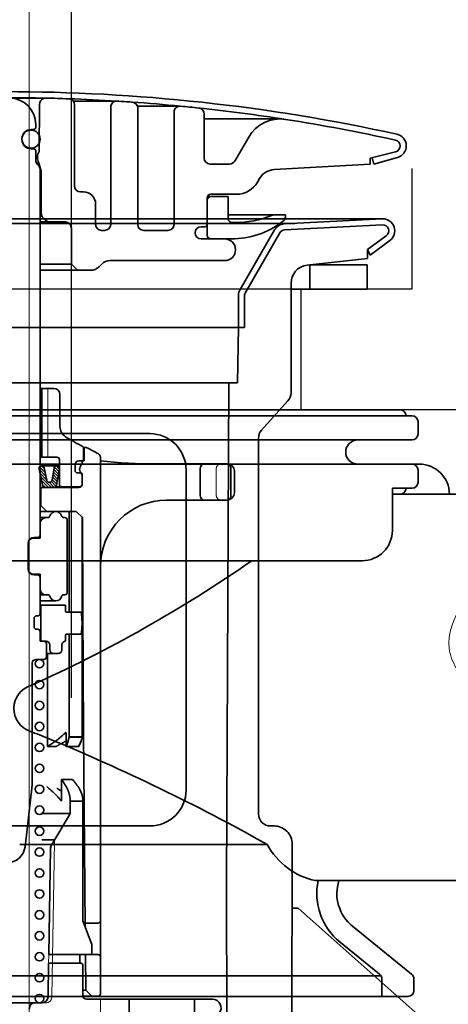
# Model space of a CAD drawing. Extents: x -109942 to 7275, y -73747 to 35614.
# Drawn here: x -108647 to -108611, y -71836 to -71754 of the extents above; entities that cross this region are included whole.
import ezdxf

# ---------------------------------------------------------------- set-up
doc = ezdxf.new("R2010")
doc.units = 0
doc.header["$LTSCALE"] = 80
doc.header["$MEASUREMENT"] = 0
for name, pattern in [('DASHED', [0.75, 0.5, -0.25]), ('DASHED2', [5, 2.5, -2.5]), ('DIVIDE', [31.75, 12.7, -6.35, 0, -6.35, 0, -6.35])]:
    doc.linetypes.add(name, pattern=pattern)
doc.layers.get('0').update_dxf_attribs({"linetype": 'CONTINUOUS'})
doc.layers.add('01 洗面カウンター', color=2, linetype='CONTINUOUS')
doc.layers.add('1', color=7, linetype='CONTINUOUS')

# ---------------------------------------------------------------- blocks, each defined once
blk = doc.blocks.new('A$C28195')
at = {"layer": '1', "color": 7, "linetype": 'Continuous'}
blk.add_line((31, 0), (31, 138.87), dxfattribs=at)
blk = doc.blocks.new('DC_GROUP_97650_25')
at = {"color": 3, "linetype": 'Continuous', "lineweight": 35}
blk.add_line((99.766, -64.38), (88.204, -64.38), dxfattribs=at)
blk = doc.blocks.new('DC_GROUP_97650_37')
at = {"color": 3, "linetype": 'Continuous', "lineweight": 35}
blk.add_line((99.766, -64.38), (88.204, -64.38), dxfattribs=at)
blk = doc.blocks.new('DC_GROUP_97650_158')
at = {"color": 3, "linetype": 'Continuous', "lineweight": 35}
blk.add_line((92.204, -32.38), (88.204, -32.38), dxfattribs=at)
blk = doc.blocks.new('DC_GROUP_97650_159')
at = {"color": 3, "linetype": 'Continuous', "lineweight": 35}
blk.add_line((101.704, -64.38), (88.204, -64.38), dxfattribs=at)
blk = doc.blocks.new('A$C9358')
at = {"layer": '1', "color": 2, "linetype": 'Continuous', "lineweight": 35}
for p, q in [((37.1, 48.6), (70.1, 48.6)), ((37.1, 48.1), (70.6, 48.1)), ((70.6, 48.1), (71.1, 48.1)), ((71.6, 46.6), (71.6, 47.6)), ((37.1, 46.1), (71.1, 46.1)), ((37.1, 44.1), (66.968, 44.1)), ((54.198, 44.1), (71.1, 44.1)), ((66.6, 44.1), (71.7, 44.1)), ((71.6, 43.6), (71.6, 42.6)), ((69.468, 42.1), (71.1, 42.1)), ((69.468, 38.6), (69.468, 42.1)), ((70.1, 41.6), (69.468, 41.6)), ((70.1, 41.6), (76.6, 41.6)), ((66.968, 36.1), (37.1, 36.1)), ((38.584, 12.6), (59.1, 12.6)), ((65.038, 9.6), (76.6, 9.6)), ((71.065, 1.85), (66.169, 5.814)), ((68.415, 1.85), (65, 4.615)), ((37.1, 1.7), (68.539, 1.7)), ((68.6, 1.462), (68.6, 0)), ((71.25, 0.5), (71.25, 1.462)), ((3.45, 0), (70.75, 0))]:
    blk.add_line(p, q, dxfattribs=at)
for centre, radius, start, end in [((70.1, 48.1), 0.5, 0, 90), ((71.1, 47.6), 0.5, 0, 90), ((71.1, 46.6), 0.5, 270, 0), ((66.6, 45.1), 1, 90, 180.00001), ((66.6, 45.1), 1, 179.99999, 270), ((71.1, 43.6), 0.5, 0, 90), ((71.7, 41.6), 2.5, 0, 90), ((71.1, 42.6), 0.5, 270, 0), ((70.1, 42.1), 0.5, 270, 0), ((66.968, 38.6), 2.5, 270, 0), ((-7.543, 130.473), 114.799, 294.19949, 304.707), ((40.1, 23.85), 2, 107.0163, 250.00411), ((25.738, -15.618), 40, 67.54145, 70.00411), ((-24.443, -137.014), 171.358, 60.82143, 67.54145), ((64.302, 15.369), 5.893, 208.02648, 258.23373), ((68.372, 8.534), 5.17, 168.1035, 231), ((68.372, 8.534), 3.5, 162.27163, 231), ((68.1, 1.462), 0.5, 0, 51), ((70.75, 1.462), 0.5, 0, 51), ((70.75, 0.5), 0.5, 270, 0)]:
    blk.add_arc(centre, radius, start, end, dxfattribs=at)
at = {"layer": '1', "color": 2, "linetype": 'DIVIDE', "lineweight": 13}
blk.add_open_spline([(75.845, 25.6), (75.053, 26.659), (72.661, 30.066), (78.031, 35.418), (76.096, 39.485), (75.387, 40.977), (75.368, 41.018), (75.349, 41.059), (75.331, 41.1), (75.249, 41.289), (75.121, 41.449), (74.977, 41.6)], degree=3, knots=[0, 0, 0, 0, 3.655814, 11.727853, 16.40092, 16.40092, 16.40092, 16.53618, 16.53618, 16.53618, 17.152817, 17.152817, 17.152817, 17.152817], dxfattribs=at)
at = {"layer": '1', "color": 2, "linetype": 'Continuous', "xscale": -1}
for name in ['DC_GROUP_97650_158', 'DC_GROUP_97650_159', 'DC_GROUP_97650_25', 'DC_GROUP_97650_37']:
    blk.add_blockref(name, (164.804, 73.98), dxfattribs=at)
blk = doc.blocks.new('A$C13033')
at = {"layer": '1', "color": 2, "linetype": 'Continuous', "lineweight": 35}
for p, q in [((36.62, 77.45), (33.25, 77.45)), ((36.075, 73.038), (36.109, 76.954)), ((42.5, 77.203), (38.895, 77.203)), ((39, 76.896), (39, 70.188)), ((42, 76.703), (42, 66.988)), ((47.75, 76.787), (44.222, 76.787)), ((44.25, 76.62), (44.25, 66.988)), ((47.25, 76.287), (47.25, 66.988)), ((49.75, 76.134), (49.75, 72.488)), ((35.8, 75.25), (35.8, 75.05)), ((56.039, 75.72), (49.75, 75.72)), ((35.4, 74.85), (35.6, 74.85)), ((34.65, 74), (34.65, 74.1)), ((36.075, 73.702), (36.064, 73.702)), ((52.294, 72.238), (53.439, 74.22)), ((35.4, 73.25), (35.6, 73.25)), ((35.8, 72.307), (35.8, 73.05)), ((63.5, 72.488), (65.618, 73.001)), ((36.072, 72.038), (35.879, 72.038)), ((36.004, 71.896), (35.946, 71.954)), ((36.087, 71.992), (36.235, 71.397)), ((51.861, 71.988), (50.25, 71.988)), ((63.5, 71.988), (55.559, 71.534)), ((63.5, 72.488), (63.5, 71.988)), ((63.818, 71.988), (63.669, 72.529)), ((63.818, 71.988), (65.765, 72.523)), ((36.15, 71.543), (36.15, 41.25)), ((36.15, 71.338), (36.246, 71.338)), ((36.25, 71.276), (36.25, 67.895)), ((54.345, 70.786), (54.173, 70.488)), ((39.75, 69.688), (39.5, 69.688)), ((50.3, 69.488), (52.441, 69.488)), ((40.75, 66.988), (40.75, 68.688)), ((51.75, 69.288), (50, 69.288)), ((50, 66.088), (50, 69.188)), ((51.75, 69.288), (51.75, 67.438)), ((56.5, 67.788), (51.75, 67.788)), ((56.5, 67.788), (56.5, 67.763)), ((36.295, 67.688), (36.15, 67.688)), ((38.25, 67.188), (36.15, 67.188)), ((36.604, 67.334), (36.396, 67.541)), ((52.05, 67.138), (52.25, 67.138)), ((38.75, 66.688), (38.75, 63.688)), ((41.25, 66.488), (41.5, 66.488)), ((46.75, 66.488), (44.75, 66.488)), ((49.5, 66.788), (49.8, 66.788)), ((49.5, 65.788), (52, 65.788)), ((38.75, 63.688), (36.15, 63.688)), ((38.75, 63.688), (39.25, 63.188)), ((41.257, 63.695), (41.043, 63.481)), ((41.964, 63.988), (51.45, 63.988)), ((40.336, 63.188), (36.15, 63.188)), ((37.3, 53.4), (36.15, 53.4)), ((36.275, 47.7), (36.275, 53.4)), ((36.3, 47.7), (36.3, 53.4)), ((37.8, 52.9), (37.8, 50.244)), ((39.974, 48.5), (39.75, 48.5)), ((39.75, 48.492), (39.75, 47.5)), ((39.8, 48.5), (39.8, 47.4)), ((40.994, 47.985), (40.117, 48.463)), ((37.55, 47.7), (36.15, 47.7)), ((37.75, 45.45), (37.75, 47.5)), ((39.65, 47.4), (39.35, 47.4)), ((39.65, 47.229), (39.65, 47.4)), ((39.8, 47.4), (39.65, 47.4)), ((41.15, 3.25), (41.15, 47.722)), ((36.08, 46.746), (36.341, 45.374)), ((36.29, 47), (37.536, 47)), ((36.696, 45.803), (36.501, 46.826)), ((37.155, 45.808), (37.324, 46.821)), ((37.519, 45.379), (37.747, 46.75)), ((39.05, 47.1), (39.05, 46.6)), ((45.75, 47.15), (51.65, 47.15)), ((49.408, 46.75), (49.408, 44.55)), ((51.95, 44.45), (51.95, 46.85)), ((52.25, 44.75), (52.25, 46.55)), ((39.525, 46.4), (39.25, 46.4)), ((39.625, 46.3), (39.625, 45.45)), ((39.65, 45.5), (39.65, 46.171)), ((36.15, 45.2), (39.35, 45.2)), ((36.2, 45), (36.2, 43.7)), ((36.906, 45.629), (36.944, 45.629)), ((39.425, 45.25), (37.445, 45.25)), ((46.65, 44.15), (51.65, 44.15)), ((36.2, 43.7), (36.15, 43.7)), ((36.7, 43.2), (36.2, 43.7)), ((36.15, 43.2), (39.15, 43.2)), ((36.15, 42.7), (36.794, 42.7)), ((38.121, 42.7), (38.2, 42.7)), ((38.4, 36.5), (38.4, 42.5)), ((38.56, 34.852), (38.56, 43.2)), ((39.15, 43.2), (39.653, 42.7)), ((39.641, 42.753), (39.641, 42.712)), ((39.641, 42.712), (39.641, 24.5)), ((39.653, 42.7), (39.7, 35.1)), ((36.15, 42.2), (36.15, 41)), ((36.15, 41), (35.625, 41)), ((35.65, 41.05), (35.95, 41.05)), ((35.15, 38.45), (35.15, 40.55)), ((36.15, 38), (35.625, 38)), ((35.65, 37.95), (35.95, 37.95)), ((36.15, 36.8), (36.15, 38)), ((36.15, 34.75), (36.15, 36.8)), ((36.15, 36.3), (36.779, 36.3)), ((38.121, 36.3), (38.2, 36.3)), ((37.45, 35.8), (36.15, 35.8)), ((36.15, 35.45), (38.25, 35.45)), ((36.2, 35.45), (36.2, 32.45)), ((38.25, 34.952), (38.25, 35.45)), ((39.7, 35.1), (39.75, 24.9)), ((35.65, 34.35), (35.65, 33.65)), ((35.85, 34.55), (35.95, 34.55)), ((39.496, 34.852), (38.35, 34.852)), ((39.65, 33.95), (39.596, 34.759)), ((35.85, 33.45), (35.95, 33.45)), ((39.65, 33.95), (39.596, 33.141)), ((36.15, 32.45), (36.15, 33.25)), ((38.25, 32.948), (38.25, 32.537)), ((39.496, 33.048), (38.35, 33.048)), ((38.56, 24.5), (38.56, 33.048)), ((36.65, 32.45), (36.15, 32.45)), ((36.675, 31.15), (36.675, 32.25)), ((36.95, 32.15), (36.95, 31.75)), ((37.95, 32.15), (37.95, 31.75)), ((37.65, 31.45), (36.675, 31.45)), ((36.757, 23.741), (36.757, 31.45)), ((35.5, 20.765), (35.5, 30.65)), ((36.475, 30.95), (35.8, 30.95)), ((37.77, 24.45), (37.819, 24.49)), ((37.819, 24.49), (37.867, 24.529)), ((37.867, 24.529), (37.914, 24.568)), ((37.914, 24.568), (37.959, 24.607)), ((37.959, 24.607), (38.003, 24.646)), ((38.003, 24.646), (38.046, 24.684)), ((38.046, 24.684), (38.087, 24.722)), ((38.087, 24.722), (38.128, 24.759)), ((38.128, 24.759), (38.166, 24.796)), ((38.166, 24.796), (38.204, 24.833)), ((38.204, 24.833), (38.24, 24.87)), ((38.24, 24.87), (38.251, 24.881)), ((38.308, 24.817), (38.308, 24.858)), ((38.308, 23.7), (38.308, 24.817)), ((38.541, 24.464), (38.551, 24.503)), ((38.551, 24.503), (38.56, 24.541)), ((38.551, 24.461), (38.56, 24.5)), ((38.56, 24.541), (39.641, 24.541)), ((38.56, 24.5), (39.641, 24.5)), ((39.631, 24.5), (39.62, 24.459)), ((39.641, 24.541), (39.631, 24.5)), ((39.641, 24.5), (39.631, 24.459)), ((39.8, 18.6), (39.75, 24.9)), ((36.757, 23.741), (36.825, 23.784)), ((36.757, 23.741), (37.471, 23.741)), ((36.825, 23.784), (36.892, 23.826)), ((36.892, 23.826), (36.958, 23.869)), ((36.958, 23.869), (37.023, 23.911)), ((37.023, 23.911), (37.087, 23.953)), ((37.087, 23.953), (37.15, 23.996)), ((37.15, 23.996), (37.212, 24.038)), ((37.212, 24.038), (37.273, 24.08)), ((37.273, 24.08), (37.333, 24.122)), ((37.333, 24.122), (37.391, 24.163)), ((37.391, 24.163), (37.449, 24.205)), ((37.449, 24.205), (37.505, 24.246)), ((37.501, 23.757), (37.471, 23.741)), ((37.531, 23.773), (37.501, 23.757)), ((37.505, 24.246), (37.561, 24.287)), ((37.561, 23.788), (37.531, 23.773)), ((37.561, 24.287), (37.615, 24.328)), ((37.59, 23.804), (37.561, 23.788)), ((37.62, 23.82), (37.59, 23.804)), ((37.615, 24.328), (37.668, 24.369)), ((37.65, 23.835), (37.62, 23.82)), ((37.679, 23.851), (37.65, 23.835)), ((37.668, 24.369), (37.719, 24.41)), ((37.709, 23.867), (37.679, 23.851)), ((37.738, 23.882), (37.709, 23.867)), ((37.719, 24.41), (37.77, 24.45)), ((37.767, 23.898), (37.738, 23.882)), ((37.796, 23.914), (37.767, 23.898)), ((37.825, 23.929), (37.796, 23.914)), ((37.854, 23.945), (37.825, 23.929)), ((37.883, 23.961), (37.854, 23.945)), ((37.911, 23.976), (37.883, 23.961)), ((37.94, 23.992), (37.911, 23.976)), ((37.968, 24.007), (37.94, 23.992)), ((37.996, 24.023), (37.968, 24.007)), ((38.023, 24.039), (37.996, 24.023)), ((38.051, 24.054), (38.023, 24.039)), ((38.078, 24.07), (38.051, 24.054)), ((38.105, 24.085), (38.078, 24.07)), ((38.131, 24.101), (38.105, 24.085)), ((38.158, 24.116), (38.131, 24.101)), ((38.184, 24.131), (38.158, 24.116)), ((38.209, 24.147), (38.184, 24.131)), ((38.234, 24.162), (38.209, 24.147)), ((38.259, 24.177), (38.234, 24.162)), ((38.284, 24.192), (38.259, 24.177)), ((38.308, 24.208), (38.284, 24.192)), ((38.308, 23.741), (38.324, 23.782)), ((39.338, 23.741), (38.308, 23.741)), ((38.308, 23.7), (38.324, 23.741)), ((38.324, 23.782), (38.34, 23.823)), ((38.324, 23.741), (38.34, 23.782)), ((38.34, 23.823), (38.355, 23.864)), ((38.34, 23.782), (38.355, 23.823)), ((38.355, 23.864), (38.37, 23.905)), ((38.355, 23.823), (38.37, 23.864)), ((38.37, 23.905), (38.384, 23.946)), ((38.37, 23.864), (38.384, 23.905)), ((38.384, 23.946), (38.399, 23.987)), ((38.384, 23.905), (38.399, 23.945)), ((38.399, 23.987), (38.413, 24.027)), ((38.399, 23.945), (38.413, 23.986)), ((38.413, 24.027), (38.426, 24.067)), ((38.413, 23.986), (38.426, 24.026)), ((38.426, 24.067), (38.439, 24.108)), ((38.426, 24.026), (38.439, 24.067)), ((38.439, 24.108), (38.452, 24.148)), ((38.439, 24.067), (38.452, 24.107)), ((38.452, 24.148), (38.465, 24.188)), ((38.452, 24.107), (38.465, 24.147)), ((38.465, 24.188), (38.477, 24.228)), ((38.465, 24.147), (38.477, 24.187)), ((38.477, 24.228), (38.488, 24.268)), ((38.477, 24.187), (38.488, 24.226)), ((38.488, 24.268), (38.5, 24.307)), ((38.488, 24.226), (38.5, 24.266)), ((38.5, 24.307), (38.511, 24.347)), ((38.5, 24.266), (38.511, 24.305)), ((38.511, 24.347), (38.521, 24.386)), ((38.511, 24.305), (38.521, 24.345)), ((38.521, 24.386), (38.531, 24.425)), ((38.521, 24.345), (38.531, 24.384)), ((38.531, 24.425), (38.541, 24.464)), ((38.531, 24.384), (38.541, 24.423)), ((38.541, 24.423), (38.551, 24.461)), ((39.358, 23.78), (39.338, 23.741)), ((39.358, 23.739), (39.338, 23.7)), ((39.378, 23.818), (39.358, 23.78)), ((39.378, 23.777), (39.358, 23.739)), ((39.397, 23.857), (39.378, 23.818)), ((39.397, 23.816), (39.378, 23.777)), ((39.415, 23.896), (39.397, 23.857)), ((39.415, 23.855), (39.397, 23.816)), ((39.433, 23.936), (39.415, 23.896)), ((39.433, 23.894), (39.415, 23.855)), ((39.45, 23.975), (39.433, 23.936)), ((39.45, 23.934), (39.433, 23.894)), ((39.467, 24.015), (39.45, 23.975)), ((39.467, 23.973), (39.45, 23.934)), ((39.484, 24.054), (39.467, 24.015)), ((39.484, 24.013), (39.467, 23.973)), ((39.5, 24.094), (39.484, 24.054)), ((39.5, 24.053), (39.484, 24.013)), ((39.515, 24.134), (39.5, 24.094)), ((39.515, 24.093), (39.5, 24.053)), ((39.53, 24.174), (39.515, 24.134)), ((39.53, 24.133), (39.515, 24.093)), ((39.544, 24.215), (39.53, 24.174)), ((39.544, 24.173), (39.53, 24.133)), ((39.558, 24.255), (39.544, 24.215)), ((39.558, 24.214), (39.544, 24.173)), ((39.571, 24.296), (39.558, 24.255)), ((39.571, 24.254), (39.558, 24.214)), ((39.584, 24.336), (39.571, 24.296)), ((39.584, 24.295), (39.571, 24.254)), ((39.597, 24.377), (39.584, 24.336)), ((39.597, 24.336), (39.584, 24.295)), ((39.608, 24.418), (39.597, 24.377)), ((39.608, 24.377), (39.597, 24.336)), ((39.62, 24.459), (39.608, 24.418)), ((39.62, 24.418), (39.608, 24.377)), ((39.631, 24.459), (39.62, 24.418)), ((34.9, 15.429), (35.487, 20.536)), ((36.754, 20.367), (36.7, 20.411)), ((37.927, 21), (38.833, 21)), ((37.927, 19.2), (37.927, 21)), ((37.961, 20.953), (37.927, 21)), ((37.995, 20.907), (37.961, 20.953)), ((38.028, 20.861), (37.995, 20.907)), ((38.06, 20.815), (38.028, 20.861)), ((38.092, 20.77), (38.06, 20.815)), ((38.123, 20.724), (38.092, 20.77)), ((38.153, 20.679), (38.123, 20.724)), ((38.182, 20.634), (38.153, 20.679)), ((38.21, 20.589), (38.182, 20.634)), ((38.237, 20.545), (38.21, 20.589)), ((38.264, 20.5), (38.237, 20.545)), ((38.29, 20.456), (38.264, 20.5)), ((38.315, 20.411), (38.29, 20.456)), ((38.339, 20.367), (38.315, 20.411)), ((38.874, 20.953), (38.833, 21)), ((38.915, 20.907), (38.874, 20.953)), ((38.955, 20.861), (38.915, 20.907)), ((38.994, 20.815), (38.955, 20.861)), ((39.031, 20.769), (38.994, 20.815)), ((39.068, 20.724), (39.031, 20.769)), ((39.104, 20.679), (39.068, 20.724)), ((39.139, 20.634), (39.104, 20.679)), ((39.173, 20.589), (39.139, 20.634)), ((39.206, 20.544), (39.173, 20.589)), ((39.237, 20.5), (39.206, 20.544)), ((39.268, 20.455), (39.237, 20.5)), ((39.298, 20.411), (39.268, 20.455)), ((39.327, 20.367), (39.298, 20.411)), ((36.807, 20.323), (36.754, 20.367)), ((36.86, 20.279), (36.807, 20.323)), ((36.912, 20.235), (36.86, 20.279)), ((36.964, 20.19), (36.912, 20.235)), ((37.015, 20.146), (36.964, 20.19)), ((37.066, 20.102), (37.015, 20.146)), ((37.116, 20.058), (37.066, 20.102)), ((37.165, 20.014), (37.116, 20.058)), ((37.214, 19.969), (37.165, 20.014)), ((37.262, 19.925), (37.214, 19.969)), ((37.31, 19.88), (37.262, 19.925)), ((37.356, 19.836), (37.31, 19.88)), ((37.402, 19.791), (37.356, 19.836)), ((37.447, 19.746), (37.402, 19.791)), ((37.492, 19.701), (37.447, 19.746)), ((37.535, 19.657), (37.492, 19.701)), ((37.579, 20.275), (37.534, 20.307)), ((37.578, 19.612), (37.535, 19.657)), ((37.62, 19.567), (37.578, 19.612)), ((37.623, 20.243), (37.579, 20.275)), ((37.667, 20.211), (37.623, 20.243)), ((37.711, 20.178), (37.667, 20.211)), ((37.754, 20.146), (37.711, 20.178)), ((37.798, 20.114), (37.754, 20.146)), ((37.841, 20.082), (37.798, 20.114)), ((37.884, 20.049), (37.841, 20.082)), ((37.927, 20.017), (37.884, 20.049)), ((38.362, 20.323), (38.339, 20.367)), ((38.384, 20.279), (38.362, 20.323)), ((38.406, 20.235), (38.384, 20.279)), ((38.427, 20.19), (38.406, 20.235)), ((38.446, 20.146), (38.427, 20.19)), ((38.465, 20.102), (38.446, 20.146)), ((38.483, 20.058), (38.465, 20.102)), ((38.5, 20.014), (38.483, 20.058)), ((38.516, 19.969), (38.5, 20.014)), ((38.532, 19.925), (38.516, 19.969)), ((38.546, 19.88), (38.532, 19.925)), ((38.56, 19.836), (38.546, 19.88)), ((38.572, 19.791), (38.56, 19.836)), ((38.584, 19.746), (38.572, 19.791)), ((38.594, 19.701), (38.584, 19.746)), ((38.604, 19.657), (38.594, 19.701)), ((38.613, 19.612), (38.604, 19.657)), ((38.621, 19.567), (38.613, 19.612)), ((39.355, 20.323), (39.327, 20.367)), ((39.382, 20.279), (39.355, 20.323)), ((39.407, 20.235), (39.382, 20.279)), ((39.432, 20.191), (39.407, 20.235)), ((39.456, 20.147), (39.432, 20.191)), ((39.478, 20.102), (39.456, 20.147)), ((39.5, 20.058), (39.478, 20.102)), ((39.52, 20.014), (39.5, 20.058)), ((39.54, 19.97), (39.52, 20.014)), ((39.558, 19.925), (39.54, 19.97)), ((39.575, 19.881), (39.558, 19.925)), ((39.591, 19.836), (39.575, 19.881)), ((39.606, 19.792), (39.591, 19.836)), ((39.62, 19.747), (39.606, 19.792)), ((39.633, 19.702), (39.62, 19.747)), ((39.645, 19.657), (39.633, 19.702)), ((39.655, 19.612), (39.645, 19.657)), ((39.665, 19.567), (39.655, 19.612)), ((37.661, 19.521), (37.62, 19.567)), ((37.702, 19.476), (37.661, 19.521)), ((37.741, 19.431), (37.702, 19.476)), ((37.78, 19.385), (37.741, 19.431)), ((37.818, 19.339), (37.78, 19.385)), ((37.855, 19.293), (37.818, 19.339)), ((37.891, 19.247), (37.855, 19.293)), ((37.927, 19.2), (37.891, 19.247)), ((38.628, 19.521), (38.621, 19.567)), ((38.634, 19.476), (38.628, 19.521)), ((38.639, 19.431), (38.634, 19.476)), ((38.643, 19.385), (38.639, 19.431)), ((38.646, 19.339), (38.643, 19.385)), ((38.648, 19.293), (38.646, 19.339)), ((38.65, 19.247), (38.648, 19.293)), ((38.65, 19.284), (38.65, 18.337)), ((38.65, 19.2), (38.65, 19.247)), ((38.65, 19.2), (39.7, 19.2)), ((39.673, 19.522), (39.665, 19.567)), ((39.68, 19.477), (39.673, 19.522)), ((39.686, 19.431), (39.68, 19.477)), ((39.691, 19.385), (39.686, 19.431)), ((39.695, 19.339), (39.691, 19.385)), ((39.698, 19.293), (39.695, 19.339)), ((39.699, 19.247), (39.698, 19.293)), ((39.7, 19.2), (39.699, 19.247)), ((39.7, 9.3), (39.7, 19.2)), ((38.631, 18.2), (36.25, 18.2)), ((38.58, 18.082), (37.093, 15.565)), ((39.885, 8.805), (39.8, 18.6)), ((37.368, 16), (36.285, 16)), ((37.024, 15.32), (36.87, 6.5)), ((40.437, 7.334), (39.7, 9.3)), ((40.95, 9.1), (39.883, 9.1)), ((40.45, 6.7), (40.45, 7.264)), ((36.858, 5.8), (36.809, 2.991)), ((39.5, 5.8), (36.861, 5.8)), ((40.25, 6.5), (36.87, 6.5)), ((39.448, 5.8), (39.448, 6.5)), ((39.931, 3.55), (39.906, 6.5)), ((40.95, 6.5), (40.25, 6.5)), ((39.7, 3.1), (39.7, 5.55)), ((39.7, 3.55), (39.931, 3.55)), ((39.931, 3.55), (40.436, 3.05)), ((33.25, 2.5), (36.309, 2.5)), ((40.95, 3.05), (39.704, 3.05)), ((50.45, 2.8), (40, 2.8)), ((43.546, 2.8), (43.546, 0.5)), ((48.95, 2.8), (48.95, 0.5))]:
    blk.add_line(p, q, dxfattribs=at)
at = {"layer": '1', "color": 2, "linetype": 'DASHED2', "lineweight": 18}
for p, q in [((36.8, 47.7), (36.8, 53.4)), ((50.75, 46.75), (50.75, 44.55)), ((37.348, 15.868), (37.123, 2.991)), ((36.87, 6.5), (36.858, 5.8)), ((36.309, 2.5), (36.623, 2.5)), ((41.15, 2.8), (41.15, 0.5))]:
    blk.add_line(p, q, dxfattribs=at)
at = {"layer": '1', "color": 2, "linetype": 'Continuous', "lineweight": 13}
for p, q in [((36.093, 46.678), (36.632, 46.139)), ((36.111, 46.902), (36.575, 46.438)), ((36.258, 46.998), (36.518, 46.738)), ((37.301, 46.682), (37.674, 46.309)), ((37.344, 46.881), (37.708, 46.517)), ((37.476, 46.992), (37.743, 46.725)), ((36.15, 46.378), (36.689, 45.839)), ((36.207, 46.079), (37.086, 45.2)), ((36.264, 45.779), (36.843, 45.2)), ((37.087, 45.683), (37.481, 45.289)), ((37.163, 45.85), (37.535, 45.478)), ((37.197, 46.058), (37.57, 45.686)), ((37.232, 46.266), (37.604, 45.894)), ((37.267, 46.474), (37.639, 46.101)), ((36.321, 45.48), (36.601, 45.2)), ((36.9, 45.629), (37.327, 45.201))]:
    blk.add_line(p, q, dxfattribs=at)
at = {"layer": '1', "color": 2, "linetype": 'Continuous', "lineweight": 35}
for centre, radius in [((35.4, 74.05), 0.75), ((36.1, 30.6), 0.35), ((36.1, 28.866), 0.35), ((36.1, 27.131), 0.35), ((36.1, 25.397), 0.35), ((36.1, 23.663), 0.35), ((36.1, 21.928), 0.35), ((36.1, 20.194), 0.35), ((36.1, 18.459), 0.35), ((36.1, 16.725), 0.35), ((36.1, 14.991), 0.35), ((36.1, 13.256), 0.35), ((36.1, 11.522), 0.35), ((36.1, 9.788), 0.35), ((36.1, 8.053), 0.35), ((36.1, 6.319), 0.35), ((36.1, 4.584), 0.35), ((36.1, 2.85), 0.35)]:
    blk.add_circle(centre, radius, dxfattribs=at)
for centre, radius, start, end in [((33.25, -73.343), 151.33, 77.61219, 90), ((33.25, -73.312), 150.8, 88.71935, 90), ((33.6, 75.25), 2.2, 0, 90), ((36.609, 76.95), 0.5, 88.71935, 179.5), ((33.25, -73.312), 150.8, 87.99824, 88.71935), ((38.5, 76.896), 0.5, 0, 87.99824), ((33.25, -73.312), 150.8, 86.47158, 87.99824), ((42.5, 76.703), 0.5, 86.47158, 180), ((33.25, -73.312), 150.8, 85.99404, 86.47158), ((43.75, 76.62), 0.5, 0, 85.99404), ((33.25, -73.312), 150.8, 84.46385, 85.99404), ((47.75, 76.287), 0.5, 84.46385, 180), ((33.25, -73.312), 150.8, 83.88907, 84.46385), ((49.25, 76.134), 0.5, 0, 83.88907), ((33.25, -73.312), 150.8, 81.1303, 83.88907), ((35.6, 75.05), 0.2, 270, 0), ((56.037, 72.72), 3, 81.131, 150), ((33.25, -73.312), 150.8, 77.60965, 81.131), ((35.4, 74.1), 0.75, 90, 180), ((65.5, 73.488), 1, 285.38158, 77.61219), ((35.4, 74), 0.75, 180, 270), ((65.5, 73.487), 0.5, 283.62559, 77.60965), ((35.6, 73.05), 0.2, 0, 90), ((36.833, 72.538), 0.908, 146.60151, 210.80371), ((36.3, 72.307), 0.5, 180, 225), ((35.65, 71.543), 0.5, 0, 45), ((35.795, 71.919), 0.3, 14.03624, 30.80371), ((50.25, 72.488), 0.5, 180, 270), ((51.861, 72.488), 0.5, 270, 330), ((35.75, 71.276), 0.5, 0, 14.03624), ((55.644, 70.036), 1.5, 93.27049, 150), ((39.5, 70.188), 0.5, 180, 270), ((52.441, 71.488), 2, 270, 330), ((39.75, 68.688), 1, 0, 90), ((50.3, 69.188), 0.3, 90, 180), ((50.3, 68.988), 0.3, 90, 180), ((36.75, 67.895), 0.5, 180, 225), ((52.25, 75.588), 8.45, 270, 291.97085), ((55.599, 67.288), 0.5, 90, 111.97085), ((55.8, 67.763), 0.7, 307.0976, 0), ((36.957, 67.688), 0.5, 225, 270), ((38.25, 66.688), 0.5, 0, 90), ((41.25, 66.988), 0.5, 180, 270), ((41.5, 66.988), 0.5, 270, 0), ((44.75, 66.988), 0.5, 180, 270), ((46.75, 66.988), 0.5, 270, 0), ((49.8, 66.988), 0.2, 270, 0), ((52.05, 67.438), 0.3, 180, 270), ((52, 72.788), 7, 270, 307.0976), ((49.5, 66.288), 0.5, 90, 180), ((49.5, 66.288), 0.5, 180, 270), ((50.3, 66.088), 0.3, 180, 270), ((51.45, 64.888), 0.9, 0, 90), ((51.45, 64.888), 0.9, 270, 0), ((41.964, 62.988), 1, 90, 135), ((40.336, 64.188), 1, 270, 315), ((37.3, 52.9), 0.5, 0, 90), ((38.8, 50.244), 1, 180, 237.89338), ((48.898, 66.338), 20, 237.89338, 242.60508), ((39.65, 48.492), 0.1, 0, 62.60508), ((39.974, 48.2), 0.3, 61.38954, 90), ((37.55, 47.5), 0.2, 0, 90), ((39.35, 47.1), 0.3, 90, 180), ((39.65, 47.5), 0.1, 270, 0), ((40.85, 47.722), 0.3, 0, 61.38954), ((45.75, 89.595), 42.445, 263.77832, 270), ((36.29, 46.786), 0.214, 90, 190.7843), ((36.29, 46.786), 0.214, 10.7843, 90), ((37.536, 46.786), 0.214, 90, 170.53768), ((37.536, 46.786), 0.214, 350.53768, 90), ((39.25, 46.6), 0.2, 180, 270), ((39.96, 46.7), 0.535, 133.92863, 226.07137), ((39.45, 47.229), 0.2, 313.92863, 0), ((49.808, 46.75), 0.4, 90, 180), ((51.65, 46.85), 0.3, 0, 90), ((51.65, 46.55), 0.6, 0, 90), ((36.906, 45.843), 0.214, 190.7843, 270), ((36.944, 45.843), 0.214, 270, 350.53768), ((39.525, 46.3), 0.1, 0, 90), ((39.45, 46.171), 0.2, 0, 46.07137), ((36.4, 45), 0.2, 90, 180), ((36.552, 45.414), 0.214, 190.7843, 270), ((37.307, 45.414), 0.214, 270, 350.53768), ((37.95, 45.45), 0.2, 180, 270), ((39.35, 45.5), 0.3, 270, 0), ((39.425, 45.45), 0.2, 270, 0), ((46.65, 38.65), 5.5, 90, 180), ((49.808, 44.55), 0.4, 180, 270), ((51.65, 44.75), 0.6, 270, 0), ((51.65, 44.45), 0.3, 270, 0), ((36.65, 42.2), 0.5, 90.8144, 180), ((36.779, 42.899), 0.2, 267.62558, 343.44978), ((37.45, 42.7), 0.5, 16.60155, 163.44978), ((38.121, 42.9), 0.2, 196.60155, 270), ((38.2, 42.5), 0.2, 0, 90), ((35.65, 40.55), 0.5, 90, 180), ((35.625, 40.5), 0.5, 90, 150.23035), ((35.95, 41.25), 0.2, 270, 0), ((35.65, 38.45), 0.5, 180, 270), ((35.625, 38.5), 0.5, 209.76965, 270), ((35.95, 37.75), 0.2, 0, 90), ((36.65, 36.8), 0.5, 180, 270), ((36.779, 36.1), 0.2, 16.60155, 90), ((37.45, 36.3), 0.5, 196.55022, 343.39845), ((38.121, 36.1), 0.2, 90, 163.39845), ((38.2, 36.5), 0.2, 270, 0), ((35.85, 34.35), 0.2, 90, 180), ((35.95, 34.75), 0.2, 270, 0), ((38.35, 34.952), 0.1, 180, 270), ((39.496, 34.752), 0.1, 3.81422, 90), ((35.85, 33.65), 0.2, 180, 270), ((35.95, 33.25), 0.2, 0, 90), ((38.35, 32.948), 0.1, 90, 180), ((39.496, 33.148), 0.1, 270, 356.18593), ((36.475, 32.25), 0.2, 0, 90), ((36.65, 32.15), 0.3, 0, 90), ((38.25, 32.15), 0.3, 104.47751, 180), ((38.15, 32.537), 0.1, 284.47751, 0), ((36.475, 31.15), 0.2, 270, 0), ((37.25, 31.75), 0.3, 180, 270), ((37.65, 31.75), 0.3, 270, 0), ((35.8, 30.65), 0.3, 90, 180), ((38.275, 24.858), 0.033, 0, 135.20239), ((33.5, 20.765), 2, 353.44305, 0), ((38.15, 18.337), 0.5, 329.42077, 0), ((37.524, 15.311), 0.5, 149.42077, 179), ((33.41, 15.6), 1.5, 270, 353.56525), ((40.95, 9.3), 0.2, 270, 0), ((40.25, 6.7), 0.2, 270, 0), ((40.25, 7.264), 0.2, 0, 20.55605), ((39.45, 5.55), 0.25, 0, 90), ((40.95, 6.3), 0.2, 0, 90), ((35.75, 2), 0.5, 90, 180), ((36.309, 3), 0.5, 270, 359), ((40, 3.1), 0.3, 180, 270), ((40.95, 3.25), 0.2, 270, 0), ((50.45, 2.1), 0.7, 320.99614, 90)]:
    blk.add_arc(centre, radius, start, end, dxfattribs=at)
at = {"layer": '1', "color": 2, "linetype": 'DASHED2', "lineweight": 18}
for centre, radius, start, end in [((51.15, 46.75), 0.4, 90, 180), ((51.15, 44.55), 0.4, 180, 270), ((37.848, 15.859), 0.5, 149.42077, 179), ((36.623, 3), 0.5, 270, 359)]:
    blk.add_arc(centre, radius, start, end, dxfattribs=at)
blk = doc.blocks.new('A$C22909')
at = {"layer": '1', "color": 3, "linetype": 'Continuous', "lineweight": 35}
for p, q in [((66.3, 172.222), (35, 172.222)), ((66.248, 172.221), (58.142, 171.796)), ((59.023, 171.842), (35, 171.842)), ((54.484, 166.371), (57.329, 171.298)), ((66.274, 171.722), (58.166, 171.297)), ((54.917, 166.121), (57.762, 171.048)), ((65.042, 169.666), (66.598, 170.821)), ((65.042, 169.666), (65.042, 168.943)), ((65.042, 169.666), (65.271, 169.222)), ((65.271, 169.222), (66.893, 170.417)), ((60.031, 168.374), (65.042, 168.943)), ((60.25, 168.398), (65, 168.398)), ((60.25, 166.398), (60.25, 168.398)), ((65, 168.398), (65, 166.398)), ((58.7, 166.882), (58.7, 157.806)), ((58.7, 166.398), (65, 166.398)), ((54.35, 163.222), (54.35, 165.871)), ((54.85, 165.871), (54.85, 163.222)), ((54.85, 163.222), (35, 163.222)), ((54.25, 158.622), (54.35, 163.222)), ((54.25, 158.622), (35, 158.622)), ((53.35, 117.222), (53.55, 158.622)), ((56.257, 154.708), (58.443, 157.137)), ((35, 154.422), (47, 154.422)), ((56, 154.039), (56, 122.922)), ((50, 151.422), (50, 124.922)), ((35, 121.922), (47, 121.922)), ((57.297, 121.922), (57, 121.922)), ((58.797, 120.42), (58.7, 82.322)), ((53.35, 117.222), (53.45, 80.222)), ((58.797, 115.1), (59.297, 115.1)), ((59.297, 115.1), (69, 106.5))]:
    blk.add_line(p, q, dxfattribs=at)
for centre, radius, start, end in [((66.3, 171.222), 1, 306.37421, 90), ((58.195, 170.798), 1, 93, 150), ((58.195, 170.798), 0.5, 93, 150), ((66.3, 171.222), 0.5, 306.56894, 93), ((60.2, 166.883), 1.5, 96.47933, 180), ((55.35, 165.871), 1, 150, 180), ((55.35, 165.871), 0.5, 150, 180), ((57.7, 157.806), 1, 318.01279, 0), ((47, 151.422), 3, 0, 90.00001), ((57, 154.039), 1, 138.01278, 180), ((47, 124.922), 3, 270, 0), ((57, 122.922), 1, 180, 270), ((57.297, 120.422), 1.5, 359.8941, 90)]:
    blk.add_arc(centre, radius, start, end, dxfattribs=at)
blk = doc.blocks.new('A$C8997')
at = {"layer": '01 洗面カウンター', "linetype": 'DASHED'}
for p, q in [((506.067, 29.554), (333.7, 20)), ((333.7, 20), (333.7, 10)), ((333.7, 10), (266.3, 10)), ((342.5, 0), (257.5, 0))]:
    blk.add_line(p, q, dxfattribs=at)
at = {"layer": '01 洗面カウンター', "linetype": 'Continuous'}
blk.add_line((324.5, 10), (324.5, 0), dxfattribs=at)

msp = doc.modelspace()

# ---------------------------------------------------------------- linework, layer by layer
at = {"layer": '1', "color": 0, "linetype": 'Continuous', "lineweight": 20}
msp.add_lwpolyline([(-108351.744, -71666.75), (-108351.744, -72363.75), (-108645.744, -72363.75), (-108645.744, -71666.75)], close=True, dxfattribs=at)

# ---------------------------------------------------------------- block references
at = {"layer": '1', "color": 0, "linetype": 'Continuous'}
for name, p in [('A$C28195', (-108673.244, -71810.621)), ('A$C8997', (-108947.744, -71786.75)), ('A$C13033', (-108680.994, -71838.379)), ('A$C22909', (-108682.744, -71943.148)), ('A$C9358', (-108685.115, -71835.35))]:
    msp.add_blockref(name, p, dxfattribs=at)

doc.saveas('drawing.dxf')
